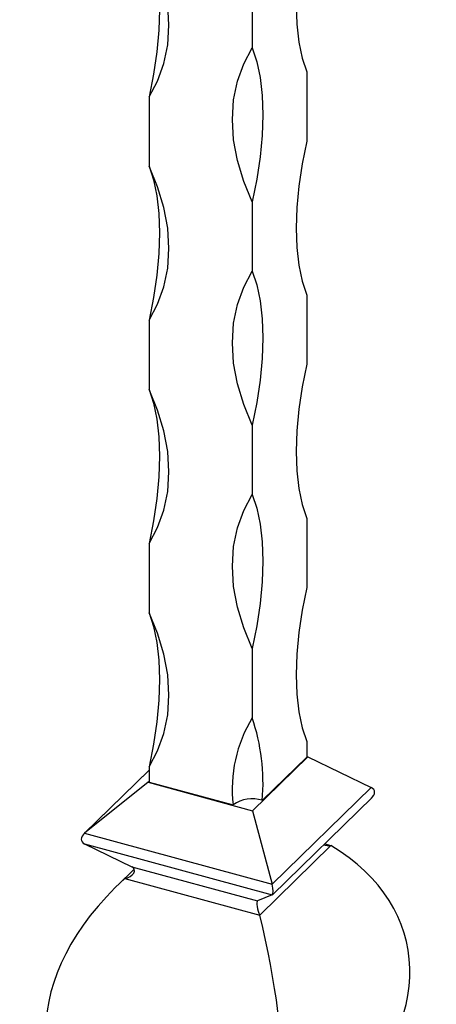
# Model space of a CAD drawing. Units: millimetres. Extents: x 35 to 2044, y 35 to 1435.
# Drawn here: x 1770 to 1817, y 855 to 965 of the extents above; entities that cross this region are included whole.
import ezdxf

# ---------------------------------------------------------------- set-up
doc = ezdxf.new("R2010")
doc.units = ezdxf.units.MM
doc.header["$LTSCALE"] = 7

msp = doc.modelspace()

# ---------------------------------------------------------------- linework, layer by layer
at = {"color": 7, "linetype": 'Continuous', "lineweight": 25}
for p, q in [((1796.38, 969.16), (1796.38, 961.45)), ((1802.45, 958.8), (1802.45, 951.09)), ((1784.89, 956), (1784.89, 948.29)), ((1796.38, 944.31), (1796.38, 936.59)), ((1802.45, 933.94), (1802.45, 926.23)), ((1784.89, 931.14), (1784.89, 923.43)), ((1796.38, 919.45), (1796.38, 911.73)), ((1802.45, 909.08), (1802.45, 901.37)), ((1784.89, 906.29), (1784.89, 898.57)), ((1796.38, 894.59), (1796.38, 886.88)), ((1802.45, 884.23), (1802.45, 882.51)), ((1802.57, 882.53), (1796.42, 876.53)), ((1797.51, 877.69), (1802.45, 882.51)), ((1802.45, 882.56), (1802.57, 882.53)), ((1802.57, 882.53), (1809.62, 879.11)), ((1784.89, 881.43), (1784.89, 879.71)), ((1784.89, 881.04), (1777.61, 873.94)), ((1784.77, 879.7), (1777.71, 874.03)), ((1784.89, 879.81), (1784.77, 879.7)), ((1784.77, 879.7), (1796.42, 876.53)), ((1784.89, 879.71), (1794.26, 877.17)), ((1809.62, 879.11), (1798.6, 868.35)), ((1798.63, 867.17), (1809.73, 878)), ((1796.42, 876.53), (1798.6, 868.35)), ((1777.71, 874.03), (1798.6, 868.35)), ((1777.71, 872.83), (1798.6, 867.15)), ((1777.71, 872.83), (1782.95, 870.29)), ((1805.15, 872.66), (1797.22, 864.91)), ((1804.45, 872.85), (1805.15, 872.66)), ((1783.22, 870.04), (1781.4, 868.26)), ((1783.23, 870.02), (1782.18, 869)), ((1782.95, 870.29), (1796.98, 866.48)), ((1782.18, 869), (1797.22, 864.91)), ((1798.6, 867.15), (1796.98, 866.48))]:
    msp.add_line(p, q, dxfattribs=at)
at = {"color": 8, "linetype": 'Continuous', "lineweight": 25}
msp.add_line((1784.89, 881.03), (1777.71, 874.03), dxfattribs=at)
at = {"color": 7, "linetype": 'Continuous', "lineweight": 25, "flags": 128}
for points in [[(1802.45, 975.94), (1801.95, 973.42), (1801.58, 970.94), (1801.36, 968.53), (1801.28, 966.23), (1801.36, 964.08), (1801.58, 962.1), (1801.95, 960.33), (1802.45, 958.8)], [(1784.89, 956), (1785.84, 957.77), (1786.54, 959.71), (1786.96, 961.79), (1787.1, 963.97), (1786.96, 966.24), (1786.54, 968.54), (1785.84, 970.86), (1784.89, 973.15)], [(1784.89, 973.15), (1785.39, 971.61), (1785.76, 969.84), (1785.98, 967.87), (1786.05, 965.71), (1785.98, 963.42), (1785.76, 961.01), (1785.39, 958.52), (1784.89, 956)], [(1796.38, 944.31), (1795.43, 946.59), (1794.73, 948.91), (1794.31, 951.22), (1794.17, 953.48), (1794.31, 955.67), (1794.73, 957.74), (1795.43, 959.68), (1796.38, 961.45)], [(1796.38, 961.45), (1796.89, 959.91), (1797.25, 958.15), (1797.48, 956.17), (1797.55, 954.02), (1797.48, 951.72), (1797.25, 949.31), (1796.89, 946.83), (1796.38, 944.31)], [(1802.45, 951.09), (1801.95, 948.56), (1801.58, 946.08), (1801.36, 943.67), (1801.28, 941.37), (1801.36, 939.22), (1801.58, 937.25), (1801.95, 935.48), (1802.45, 933.94)], [(1784.89, 931.14), (1785.84, 932.91), (1786.54, 934.85), (1786.96, 936.93), (1787.1, 939.12), (1786.96, 941.38), (1786.54, 943.69), (1785.84, 946), (1784.89, 948.29)], [(1784.89, 948.29), (1785.39, 946.75), (1785.76, 944.98), (1785.98, 943.01), (1786.05, 940.86), (1785.98, 938.56), (1785.76, 936.15), (1785.39, 933.67), (1784.89, 931.14)], [(1796.38, 919.45), (1795.43, 921.74), (1794.73, 924.05), (1794.31, 926.36), (1794.17, 928.62), (1794.31, 930.81), (1794.73, 932.89), (1795.43, 934.82), (1796.38, 936.59)], [(1796.38, 936.59), (1796.89, 935.06), (1797.25, 933.29), (1797.48, 931.31), (1797.55, 929.16), (1797.48, 926.86), (1797.25, 924.45), (1796.89, 921.97), (1796.38, 919.45)], [(1802.45, 926.23), (1801.95, 923.71), (1801.58, 921.22), (1801.36, 918.81), (1801.28, 916.52), (1801.36, 914.36), (1801.58, 912.39), (1801.95, 910.62), (1802.45, 909.08)], [(1784.89, 906.29), (1785.84, 908.06), (1786.54, 909.99), (1786.96, 912.07), (1787.1, 914.26), (1786.96, 916.52), (1786.54, 918.83), (1785.84, 921.14), (1784.89, 923.43)], [(1784.89, 923.43), (1785.39, 921.89), (1785.76, 920.13), (1785.98, 918.15), (1786.05, 916), (1785.98, 913.7), (1785.76, 911.29), (1785.39, 908.81), (1784.89, 906.29)], [(1796.38, 894.59), (1795.43, 896.88), (1794.73, 899.19), (1794.31, 901.5), (1794.17, 903.76), (1794.31, 905.95), (1794.73, 908.03), (1795.43, 909.97), (1796.38, 911.73)], [(1796.38, 911.73), (1796.89, 910.2), (1797.25, 908.43), (1797.48, 906.45), (1797.55, 904.3), (1797.48, 902), (1797.25, 899.59), (1796.89, 897.11), (1796.38, 894.59)], [(1802.45, 901.37), (1801.95, 898.85), (1801.58, 896.37), (1801.36, 893.96), (1801.28, 891.66), (1801.36, 889.51), (1801.58, 887.53), (1801.95, 885.76), (1802.45, 884.23)], [(1784.89, 881.43), (1785.84, 883.2), (1786.54, 885.13), (1786.96, 887.21), (1787.1, 889.4), (1786.96, 891.66), (1786.54, 893.97), (1785.84, 896.28), (1784.89, 898.57)], [(1784.89, 898.57), (1785.39, 897.04), (1785.76, 895.27), (1785.98, 893.29), (1786.05, 891.14), (1785.98, 888.84), (1785.76, 886.43), (1785.39, 883.95), (1784.89, 881.43)]]:
    msp.add_lwpolyline(points, dxfattribs=at)
at = {"color": 7, "linetype": 'Continuous', "lineweight": 25}
for centre, radius, start, end in [((1809.26, 878.97), 15.11, 148.4393, 186.8369), ((1775.09, 879.61), 22.49, 355.0884, 18.8416), ((1796.4, 874.15), 3.71, 72.696, 125.3989)]:
    msp.add_arc(centre, radius, start, end, dxfattribs=at)
for centre, major_axis, ratio, start_param, end_param in [((1808.66, 878.36), (1.33, 0.35), 0.609236, 5.348412, 6.904296), ((1778.68, 873.58), (1.33, 0.35), 0.609236, 2.20682, 3.762704), ((1805.15, 873.34), (1.07, 0.28), 0.609236, 3.720066, 4.555558), ((1775.87, 852.56), (37.6, 9.76), 0.609236, 5.465976, 6.819432), ((1782.18, 869.68), (1.07, 0.28), 0.609236, 4.555558, 6.904296), ((1811.47, 858.23), (37.6, 9.76), 0.609236, 2.291684, 3.67784), ((1798.3, 868.25), (-0.29, 1.1), 0.276616, 3.18086, 4.736744), ((1797.22, 865.6), (-0.229, 0.881), 0.276616, 0.039267, 2.388006), ((1788.16, 864.57), (-8.05, 31.03), 0.276616, 3.265724, 4.65188)]:
    msp.add_ellipse(centre, major_axis=major_axis, ratio=ratio, start_param=start_param, end_param=end_param, dxfattribs=at)

doc.saveas('drawing.dxf')
